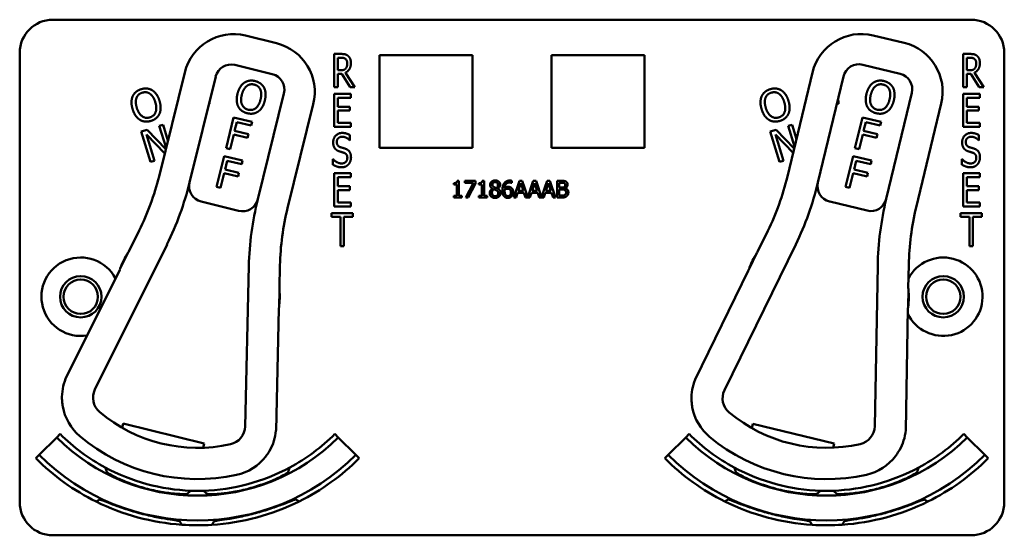
# Model space of a CAD drawing. Units: inches. Extents: x 1 to 190, y 1 to 147.
# Drawn here: x 65 to 69, y 95 to 97 of the extents above; entities that cross this region are included whole.
import ezdxf

# ---------------------------------------------------------------- set-up
doc = ezdxf.new("R2010")
doc.units = ezdxf.units.IN
doc.header["$LTSCALE"] = 8.695652
doc.header["$MEASUREMENT"] = 0
doc.layers.add('Visible (ANSI)', color=7, linetype='Continuous', lineweight=50)

msp = doc.modelspace()

# ---------------------------------------------------------------- linework, layer by layer
at = {"layer": 'Visible (ANSI)'}
for p, q in [((65.0839, 96.6114), (68.5439, 96.6114)), ((65.9266, 96.5224), (65.8101, 96.5511)), ((68.2916, 96.524), (68.1749, 96.5521)), ((64.9589, 94.7914), (64.9589, 96.4864)), ((66.1443, 96.357), (66.1443, 96.482)), ((66.1443, 96.482), (66.1701, 96.482)), ((66.1576, 96.4206), (66.1576, 96.4676)), ((66.1576, 96.4676), (66.1708, 96.4676)), ((66.3149, 96.1274), (66.3149, 96.4774)), ((66.3149, 96.4774), (66.6649, 96.4774)), ((66.6649, 96.4774), (66.6649, 96.1274)), ((66.9629, 96.1274), (66.9629, 96.4774)), ((66.9629, 96.4774), (67.3129, 96.4774)), ((67.3129, 96.4774), (67.3129, 96.1274)), ((68.5143, 96.357), (68.5143, 96.482)), ((68.5143, 96.482), (68.5401, 96.482)), ((68.5276, 96.4206), (68.5276, 96.4676)), ((68.5276, 96.4676), (68.5408, 96.4676)), ((68.6689, 96.4864), (68.6689, 94.7914)), ((65.77, 96.4406), (65.9108, 96.4058)), ((68.1353, 96.4413), (68.2763, 96.4073)), ((65.5808, 96.4126), (65.484, 96.0204)), ((65.5989, 95.9977), (65.6974, 96.3967)), ((66.1693, 96.4206), (66.1576, 96.4206)), ((66.1728, 96.4067), (66.1576, 96.4067)), ((66.1576, 96.4067), (66.1576, 96.357)), ((66.2045, 96.357), (66.1728, 96.4067)), ((66.1861, 96.4114), (66.2217, 96.357)), ((67.9463, 96.4123), (67.8516, 96.0196)), ((67.9666, 95.9975), (68.063, 96.3971)), ((68.5393, 96.4206), (68.5276, 96.4206)), ((68.5428, 96.4067), (68.5276, 96.4067)), ((68.5276, 96.4067), (68.5276, 96.357)), ((68.5745, 96.357), (68.5428, 96.4067)), ((68.5561, 96.4114), (68.5917, 96.357)), ((66.1576, 96.357), (66.1443, 96.357)), ((66.2217, 96.357), (66.2045, 96.357)), ((68.5276, 96.357), (68.5143, 96.357)), ((68.5917, 96.357), (68.5745, 96.357)), ((65.9546, 96.3332), (65.8562, 95.9342)), ((66.1443, 96.332), (66.2068, 96.332)), ((66.1443, 96.207), (66.1443, 96.332)), ((66.2068, 96.3172), (66.1576, 96.3172)), ((66.1576, 96.3172), (66.1576, 96.2829)), ((66.2068, 96.332), (66.2068, 96.3172)), ((68.3206, 96.3349), (68.2242, 95.9354)), ((68.5143, 96.332), (68.5768, 96.332)), ((68.5143, 96.207), (68.5143, 96.332)), ((68.5768, 96.3172), (68.5276, 96.3172)), ((68.5276, 96.3172), (68.5276, 96.2829)), ((68.5768, 96.332), (68.5768, 96.3172)), ((65.6741, 96.2938), (65.672, 96.2938)), ((65.6741, 96.3026), (65.6741, 96.2938)), ((65.9684, 95.9008), (66.0652, 96.2931)), ((66.1576, 96.2829), (66.2035, 96.2829)), ((66.2035, 96.2829), (66.2035, 96.2682)), ((68.0441, 96.2938), (68.038, 96.2938)), ((68.0412, 96.3067), (68.0441, 96.3067)), ((68.0441, 96.3067), (68.0441, 96.2938)), ((68.3366, 95.9026), (68.4313, 96.2954)), ((68.5276, 96.2829), (68.5735, 96.2829)), ((68.5735, 96.2829), (68.5735, 96.2682)), ((65.7363, 96.1262), (65.7648, 96.2428)), ((65.7648, 96.2428), (65.8345, 96.2257)), ((66.2035, 96.2682), (66.1576, 96.2682)), ((66.1576, 96.2682), (66.1576, 96.2218)), ((68.1063, 96.1262), (68.1348, 96.2428)), ((68.1348, 96.2428), (68.2045, 96.2257)), ((68.5735, 96.2682), (68.5276, 96.2682)), ((68.5276, 96.2682), (68.5276, 96.2218)), ((65.4851, 96.2106), (65.4993, 96.2149)), ((65.5105, 96.1276), (65.4851, 96.2106)), ((65.4993, 96.2149), (65.5174, 96.1557)), ((65.777, 96.2252), (65.7689, 96.1923)), ((65.8312, 96.2119), (65.777, 96.2252)), ((65.8345, 96.2257), (65.8312, 96.2119)), ((66.2068, 96.207), (66.1443, 96.207)), ((66.1576, 96.2218), (66.2068, 96.2218)), ((66.2068, 96.2218), (66.2068, 96.207)), ((67.8551, 96.2106), (67.8693, 96.2149)), ((67.8789, 96.1327), (67.8551, 96.2106)), ((67.8693, 96.2149), (67.8858, 96.1612)), ((68.147, 96.2252), (68.1389, 96.1923)), ((68.2012, 96.2119), (68.147, 96.2252)), ((68.2045, 96.2257), (68.2012, 96.2119)), ((68.5768, 96.207), (68.5143, 96.207)), ((68.5276, 96.2218), (68.5768, 96.2218)), ((68.5768, 96.2218), (68.5768, 96.207)), ((65.4172, 96.1898), (65.4389, 96.1964)), ((65.4523, 96.075), (65.4172, 96.1898)), ((65.5054, 96.1071), (65.4363, 96.1783)), ((65.4363, 96.1783), (65.4665, 96.0794)), ((65.4389, 96.1964), (65.5094, 96.1233)), ((65.7655, 96.1785), (65.7518, 96.1224)), ((65.8175, 96.1658), (65.7655, 96.1785)), ((65.7689, 96.1923), (65.8209, 96.1796)), ((65.8209, 96.1796), (65.8175, 96.1658)), ((66.2035, 96.1761), (66.2035, 96.1562)), ((67.7872, 96.1898), (67.8089, 96.1964)), ((67.8223, 96.075), (67.7872, 96.1898)), ((67.8733, 96.1094), (67.8063, 96.1783)), ((67.8063, 96.1783), (67.8365, 96.0794)), ((67.8089, 96.1964), (67.8772, 96.1256)), ((68.1355, 96.1785), (68.1218, 96.1224)), ((68.1875, 96.1658), (68.1355, 96.1785)), ((68.1389, 96.1923), (68.1909, 96.1796)), ((68.1909, 96.1796), (68.1875, 96.1658)), ((68.5735, 96.1761), (68.5735, 96.1562)), ((65.7518, 96.1224), (65.7363, 96.1262)), ((66.2035, 96.1562), (66.2025, 96.1562)), ((66.6649, 96.1274), (66.3149, 96.1274)), ((67.3129, 96.1274), (66.9629, 96.1274)), ((68.1218, 96.1224), (68.1063, 96.1262)), ((68.5735, 96.1562), (68.5725, 96.1562)), ((65.7006, 95.9805), (65.7292, 96.0971)), ((65.7292, 96.0971), (65.7989, 96.08)), ((68.0706, 95.9805), (68.0992, 96.0971)), ((68.0992, 96.0971), (68.1689, 96.08)), ((65.4665, 96.0794), (65.4523, 96.075)), ((65.7413, 96.0795), (65.7332, 96.0466)), ((65.7955, 96.0662), (65.7413, 96.0795)), ((65.7989, 96.08), (65.7955, 96.0662)), ((66.1393, 96.0645), (66.1393, 96.0853)), ((66.1393, 96.0853), (66.1403, 96.0853)), ((67.8365, 96.0794), (67.8223, 96.075)), ((68.1113, 96.0795), (68.1032, 96.0466)), ((68.1655, 96.0662), (68.1113, 96.0795)), ((68.1689, 96.08), (68.1655, 96.0662)), ((68.5093, 96.0645), (68.5093, 96.0853)), ((68.5093, 96.0853), (68.5103, 96.0853)), ((65.7298, 96.0328), (65.7161, 95.9767)), ((65.7818, 96.0201), (65.7298, 96.0328)), ((65.7332, 96.0466), (65.7852, 96.0339)), ((65.7852, 96.0339), (65.7818, 96.0201)), ((66.1443, 96.032), (66.2068, 96.032)), ((66.1443, 95.907), (66.1443, 96.032)), ((66.2068, 96.0172), (66.1576, 96.0172)), ((66.1576, 96.0172), (66.1576, 95.9829)), ((66.2068, 96.032), (66.2068, 96.0172)), ((68.0998, 96.0328), (68.0861, 95.9767)), ((68.1518, 96.0201), (68.0998, 96.0328)), ((68.1032, 96.0466), (68.1552, 96.0339)), ((68.1552, 96.0339), (68.1518, 96.0201)), ((68.5143, 96.032), (68.5768, 96.032)), ((68.5143, 95.907), (68.5143, 96.032)), ((68.5768, 96.0172), (68.5276, 96.0172)), ((68.5276, 96.0172), (68.5276, 95.9829)), ((68.5768, 96.032), (68.5768, 96.0172)), ((65.7161, 95.9767), (65.7006, 95.9805)), ((66.1576, 95.9829), (66.2035, 95.9829)), ((66.2035, 95.9829), (66.2035, 95.9682)), ((66.5945, 95.9891), (66.5945, 95.9949)), ((66.6059, 95.9891), (66.5945, 95.9891)), ((66.6059, 95.9469), (66.6059, 95.9891)), ((66.6075, 96.0036), (66.614, 96.0036)), ((66.614, 96.0036), (66.614, 95.9469)), ((66.6364, 95.996), (66.6364, 96.0034)), ((66.6364, 96.0034), (66.6764, 96.0034)), ((66.6689, 95.996), (66.6364, 95.996)), ((66.6401, 95.9404), (66.6689, 95.996)), ((66.6764, 95.994), (66.6491, 95.9404)), ((66.6764, 96.0034), (66.6764, 95.994)), ((66.689, 95.9891), (66.689, 95.9949)), ((66.7005, 95.9891), (66.689, 95.9891)), ((66.7005, 95.9469), (66.7005, 95.9891)), ((66.702, 96.0036), (66.7086, 96.0036)), ((66.7086, 96.0036), (66.7086, 95.9469)), ((66.813, 95.9956), (66.8126, 95.9956)), ((66.813, 96.0037), (66.813, 95.9956)), ((66.8209, 95.9404), (66.8421, 96.0034)), ((66.8471, 95.9949), (66.8374, 95.9652)), ((66.8421, 96.0034), (66.8525, 96.0034)), ((66.8568, 95.9652), (66.8471, 95.9949)), ((66.8525, 96.0034), (66.8733, 95.9416)), ((66.8733, 95.9416), (66.8941, 96.0034)), ((66.8991, 95.9949), (66.8894, 95.9652)), ((66.8941, 96.0034), (66.9044, 96.0034)), ((66.9088, 95.9652), (66.8991, 95.9949)), ((66.9044, 96.0034), (66.9253, 95.9416)), ((66.9253, 95.9416), (66.9461, 96.0034)), ((66.951, 95.9949), (66.9413, 95.9652)), ((66.9461, 96.0034), (66.9564, 96.0034)), ((66.9608, 95.9652), (66.951, 95.9949)), ((66.9564, 96.0034), (66.9776, 95.9404)), ((66.9836, 95.9404), (66.9836, 96.0034)), ((66.9836, 96.0034), (67.0003, 96.0034)), ((67, 95.9963), (66.992, 95.9963)), ((66.992, 95.9963), (66.992, 95.9779)), ((66.992, 95.9779), (67.0015, 95.9779)), ((68.0861, 95.9767), (68.0706, 95.9805)), ((68.5276, 95.9829), (68.5735, 95.9829)), ((68.5735, 95.9829), (68.5735, 95.9682)), ((66.2035, 95.9682), (66.1576, 95.9682)), ((66.1576, 95.9682), (66.1576, 95.9218)), ((66.5945, 95.9404), (66.5945, 95.9469)), ((66.5945, 95.9469), (66.6059, 95.9469)), ((66.614, 95.9469), (66.6252, 95.9469)), ((66.6252, 95.9469), (66.6252, 95.9404)), ((66.689, 95.9404), (66.689, 95.9469)), ((66.689, 95.9469), (66.7005, 95.9469)), ((66.7086, 95.9469), (66.7198, 95.9469)), ((66.7198, 95.9469), (66.7198, 95.9404)), ((66.7405, 95.9741), (66.7405, 95.9743)), ((66.7597, 95.974), (66.7597, 95.9737)), ((66.8351, 95.958), (66.8294, 95.9404)), ((66.8591, 95.958), (66.8351, 95.958)), ((66.8374, 95.9652), (66.8568, 95.9652)), ((66.8649, 95.9404), (66.8591, 95.958)), ((66.8871, 95.958), (66.8813, 95.9404)), ((66.9111, 95.958), (66.8871, 95.958)), ((66.8894, 95.9652), (66.9088, 95.9652)), ((66.9168, 95.9404), (66.9111, 95.958)), ((66.939, 95.958), (66.9333, 95.9404)), ((66.9631, 95.958), (66.939, 95.958)), ((66.9413, 95.9652), (66.9608, 95.9652)), ((66.9688, 95.9404), (66.9631, 95.958)), ((67.0015, 95.9709), (66.992, 95.9709)), ((66.992, 95.9709), (66.992, 95.9476)), ((66.992, 95.9476), (66.9988, 95.9476)), ((67.0145, 95.9758), (67.0145, 95.9755)), ((68.5735, 95.9682), (68.5276, 95.9682)), ((68.5276, 95.9682), (68.5276, 95.9218)), ((65.6428, 95.925), (65.7835, 95.8903)), ((66.2068, 95.907), (66.1443, 95.907)), ((66.1576, 95.9218), (66.2068, 95.9218)), ((66.2068, 95.9218), (66.2068, 95.907)), ((66.6252, 95.9404), (66.5945, 95.9404)), ((66.6491, 95.9404), (66.6401, 95.9404)), ((66.7198, 95.9404), (66.689, 95.9404)), ((66.8294, 95.9404), (66.8209, 95.9404)), ((66.8813, 95.9404), (66.8649, 95.9404)), ((66.9333, 95.9404), (66.9168, 95.9404)), ((66.9776, 95.9404), (66.9688, 95.9404)), ((67.0017, 95.9404), (66.9836, 95.9404)), ((68.0109, 95.9251), (68.1518, 95.8911)), ((68.5768, 95.907), (68.5143, 95.907)), ((68.5276, 95.9218), (68.5768, 95.9218)), ((68.5768, 95.9218), (68.5768, 95.907)), ((66.1341, 95.8672), (66.1341, 95.882)), ((66.1341, 95.882), (66.2144, 95.882)), ((66.1676, 95.8672), (66.1341, 95.8672)), ((66.1676, 95.757), (66.1676, 95.8672)), ((66.2144, 95.8672), (66.1809, 95.8672)), ((66.1809, 95.8672), (66.1809, 95.757)), ((66.2144, 95.882), (66.2144, 95.8672)), ((68.5041, 95.8672), (68.5041, 95.882)), ((68.5041, 95.882), (68.5844, 95.882)), ((68.5376, 95.8672), (68.5041, 95.8672)), ((68.5376, 95.757), (68.5376, 95.8672)), ((68.5844, 95.8672), (68.5509, 95.8672)), ((68.5509, 95.8672), (68.5509, 95.757)), ((68.5844, 95.882), (68.5844, 95.8672)), ((65.4091, 95.8159), (65.37, 95.7368)), ((67.7778, 95.8147), (67.7391, 95.7354)), ((65.2426, 95.2163), (65.514, 95.7639)), ((66.1809, 95.757), (66.1676, 95.757)), ((67.6145, 95.2143), (67.8829, 95.7633)), ((68.5509, 95.757), (68.5376, 95.757)), ((65.3674, 95.7329), (65.3381, 95.6736)), ((67.7365, 95.7315), (67.7075, 95.6721)), ((65.8225, 95.6823), (65.808, 95.0768)), ((65.9374, 95.5968), (65.9396, 95.685)), ((68.1919, 95.6833), (68.1806, 95.0777)), ((68.3073, 95.5984), (68.3089, 95.6866)), ((65.3361, 95.6684), (65.1321, 95.2568)), ((67.7055, 95.6669), (67.5038, 95.2542)), ((65.9363, 95.526), (65.9379, 95.5921)), ((68.3065, 95.5276), (68.3077, 95.5937)), ((65.9247, 95.0612), (65.9356, 95.5205)), ((68.2973, 95.0628), (68.3059, 95.5221)), ((65.3447, 95.0723), (65.3485, 95.0879)), ((65.3485, 95.0879), (65.6545, 95.0124)), ((67.7173, 95.0708), (67.7211, 95.0864)), ((67.7211, 95.0864), (68.0275, 95.0125)), ((65.0324, 94.9698), (65.0984, 95.0358)), ((65.1113, 95.0488), (65.0984, 95.0358)), ((66.1465, 95.0488), (66.1595, 95.0358)), ((66.1595, 95.0358), (66.2255, 94.9698)), ((67.4024, 94.9698), (67.4684, 95.0358)), ((67.4813, 95.0488), (67.4684, 95.0358)), ((68.5165, 95.0488), (68.5295, 95.0358)), ((68.5295, 95.0358), (68.5955, 94.9698)), ((65.6545, 95.0124), (65.6507, 94.9968)), ((68.0275, 95.0125), (68.0237, 94.997)), ((65.0194, 94.9569), (65.0324, 94.9698)), ((66.2385, 94.9569), (66.2255, 94.9698)), ((67.3894, 94.9569), (67.4024, 94.9698)), ((68.6085, 94.9569), (68.5955, 94.9698)), ((65.5892, 94.8224), (65.5893, 94.8226)), ((68.0387, 94.8224), (68.0386, 94.8226)), ((65.5617, 94.7199), (65.5618, 94.72)), ((65.5618, 94.7199), (65.5618, 94.7199)), ((68.0661, 94.7199), (68.0661, 94.72)), ((68.5439, 94.6664), (65.0839, 94.6664))]:
    msp.add_line(p, q, dxfattribs=at)
for centre, radius in [((65.1889, 95.5664), 0.078), ((68.4389, 95.5664), 0.078), ((65.1889, 95.5664), 0.065), ((68.4389, 95.5664), 0.065)]:
    msp.add_circle(centre, radius, dxfattribs=at)
for centre, radius, start, end in [((65.0839, 96.4864), 0.125, 90, 180), ((68.5439, 96.4864), 0.125, 0, 90), ((65.7647, 96.3672), 0.1895, 76.138, 166.138), ((68.1305, 96.3679), 0.1895, 76.4416, 166.4416), ((65.8813, 96.3384), 0.1895, 346.138, 76.138), ((68.2472, 96.3398), 0.1895, 346.4416, 76.4416), ((65.7556, 96.3823), 0.06, 76.138, 166.138), ((68.1213, 96.383), 0.06, 76.4416, 166.4416), ((65.8964, 96.3476), 0.06, 346.138, 76.138), ((68.2622, 96.349), 0.06, 346.4416, 76.4416), ((64.5126, 96.2601), 1.0005, 333.6439, 346.138), ((66.879, 96.2541), 1.0005, 333.9475, 346.4416), ((64.5126, 96.2601), 1.1175, 333.6439, 346.4056), ((65.6571, 95.9833), 0.06, 166.4056, 256.138), ((65.6571, 95.9833), 0.06, 166.138, 166.4056), ((66.879, 96.2541), 1.1175, 333.9475, 346.7092), ((68.0249, 95.9834), 0.06, 166.7092, 256.4416), ((68.0249, 95.9834), 0.06, 166.4416, 166.7092), ((65.7979, 95.9486), 0.06, 256.138, 346.0024), ((66.9891, 95.6545), 1.167, 166.138, 178.632), ((65.7979, 95.9486), 0.06, 346.0052, 346.138), ((68.1659, 95.9494), 0.06, 256.4416, 346.306), ((69.3587, 95.6617), 1.167, 166.4416, 178.9356), ((68.1659, 95.9494), 0.06, 346.3088, 346.4416), ((66.9398, 95.6611), 1.0005, 166.138, 178.632), ((69.3093, 95.6681), 1.0005, 166.4416, 178.9356), ((65.6289, 95.5664), 0.31, 147.5208, 159.767), ((65.6289, 95.5664), 0.31, 146.644, 147.5208), ((67.9989, 95.5664), 0.31, 147.8244, 160.0706), ((67.9989, 95.5664), 0.31, 146.9476, 147.8244), ((65.1889, 95.5664), 0.148, 27.8483, 279.4395), ((68.4389, 95.5664), 0.148, 205.6299, 152.2413), ((65.3226, 95.6751), 0.015, 333.6439, 335.6445), ((65.6289, 95.5664), 0.31, 159.767, 160.5301), ((67.6921, 95.6735), 0.015, 333.9475, 335.9481), ((67.9989, 95.5664), 0.31, 160.0706, 160.8337), ((65.6289, 95.5664), 0.31, 352.5089, 4.7551), ((65.6289, 95.5664), 0.31, 4.7551, 5.632), ((67.9989, 95.5664), 0.31, 352.8125, 5.0587), ((67.9989, 95.5664), 0.31, 5.0587, 5.9355), ((65.9506, 95.5201), 0.015, 176.6314, 178.632), ((65.6289, 95.5664), 0.31, 351.7458, 352.5089), ((68.3209, 95.5218), 0.015, 176.935, 178.9356), ((67.9989, 95.5664), 0.31, 352.0494, 352.8125), ((65.3082, 95.1854), 0.19, 157.973, 181.8055), ((67.6803, 95.1837), 0.19, 158.2766, 182.1091), ((65.3054, 95.1852), 0.07, 153.6439, 229.6725), ((67.6774, 95.1835), 0.07, 153.9475, 229.9761), ((65.3082, 95.1854), 0.19, 189.9462, 229.91), ((65.6289, 95.5664), 0.57, 229.6725, 282.6034), ((67.6803, 95.1837), 0.19, 190.2498, 230.2136), ((67.9989, 95.5664), 0.57, 229.9761, 282.907), ((65.738, 95.0785), 0.07, 282.6034, 358.632), ((65.7356, 95.08), 0.19, 330.4704, 354.3029), ((68.1106, 95.079), 0.07, 282.907, 358.9356), ((68.1082, 95.0805), 0.19, 330.774, 354.6065), ((65.6289, 95.5664), 0.7503, 225, 315), ((65.6289, 95.5664), 0.732, 225, 241.6569), ((65.6289, 95.5664), 0.688, 229.91, 282.3659), ((65.6289, 95.5664), 0.732, 298.341, 315), ((67.9989, 95.5664), 0.7503, 225, 315), ((67.9989, 95.5664), 0.732, 225, 241.659), ((67.9989, 95.5664), 0.688, 230.2136, 282.6695), ((67.9989, 95.5664), 0.732, 298.3431, 315), ((65.6289, 95.5664), 0.862, 225, 243.6982), ((65.6289, 95.5664), 0.8437, 225, 315), ((65.7356, 95.08), 0.19, 282.3659, 322.3297), ((65.6289, 95.5664), 0.862, 296.396, 315), ((67.9989, 95.5664), 0.862, 225, 243.604), ((67.9989, 95.5664), 0.8437, 225, 315), ((68.1082, 95.0805), 0.19, 282.6695, 322.6333), ((67.9989, 95.5664), 0.862, 296.3018, 315), ((65.6289, 95.5664), 0.732, 241.6569, 268.0516), ((65.6289, 95.5664), 0.7448, 242.7676, 242.7877), ((65.6289, 95.5664), 0.732, 271.7024, 298.341), ((65.6289, 95.5664), 0.7448, 297.0897, 297.2434), ((67.9989, 95.5664), 0.732, 241.659, 268.2976), ((67.9989, 95.5664), 0.7448, 242.7566, 242.9103), ((67.9989, 95.5664), 0.732, 271.9484, 298.3431), ((67.9989, 95.5664), 0.7448, 297.2123, 297.2324), ((65.6289, 95.5664), 0.732, 268.0516, 271.7024), ((67.9989, 95.5664), 0.732, 268.2976, 271.9484), ((65.0839, 94.7914), 0.125, 180, 270), ((65.6289, 95.5664), 0.862, 243.6982, 266.0562), ((65.6289, 95.5664), 0.7448, 266.9471, 266.9672), ((65.6289, 95.5664), 0.7448, 272.7942, 272.9103), ((65.6289, 95.5664), 0.862, 273.6045, 296.396), ((65.6289, 95.5664), 0.8492, 295.5859, 295.7978), ((67.9989, 95.5664), 0.862, 243.604, 266.3955), ((67.9989, 95.5664), 0.8492, 244.2022, 244.4141), ((67.9989, 95.5664), 0.7448, 267.0897, 267.2058), ((67.9989, 95.5664), 0.7448, 273.0328, 273.0529), ((67.9989, 95.5664), 0.862, 273.9438, 296.3018), ((68.5439, 94.7914), 0.125, 270, 0), ((65.6289, 95.5664), 0.8492, 274.2058, 274.4141), ((67.9989, 95.5664), 0.8492, 265.5859, 265.7942), ((65.6289, 95.5664), 0.862, 266.0562, 273.6045), ((67.9989, 95.5664), 0.862, 266.3955, 273.9438)]:
    msp.add_arc(centre, radius, start, end, dxfattribs=at)
for points, degree in [([(66.1701, 96.482), (66.1788, 96.482), (66.1903, 96.4796), (66.1956, 96.4754)], 2), ([(66.1708, 96.4676), (66.1764, 96.4676), (66.1839, 96.4657), (66.1868, 96.4633)], 2), ([(66.1868, 96.4633), (66.19, 96.4606), (66.1931, 96.4522), (66.1931, 96.4467)], 2), ([(66.1956, 96.4754), (66.2008, 96.4711), (66.2069, 96.4579), (66.2069, 96.448)], 2), ([(68.5401, 96.482), (68.5488, 96.482), (68.5603, 96.4796), (68.5656, 96.4754)], 2), ([(68.5408, 96.4676), (68.5464, 96.4676), (68.5539, 96.4657), (68.5568, 96.4633)], 2), ([(68.5568, 96.4633), (68.56, 96.4606), (68.5631, 96.4522), (68.5631, 96.4467)], 2), ([(68.5656, 96.4754), (68.5708, 96.4711), (68.5769, 96.4579), (68.5769, 96.448)], 2), ([(66.1875, 96.4271), (66.1842, 96.4231), (66.1751, 96.4206), (66.1693, 96.4206)], 2), ([(66.2069, 96.448), (66.2069, 96.4344), (66.1958, 96.4158), (66.1861, 96.4114)], 2), ([(66.1931, 96.4467), (66.1931, 96.4402), (66.1904, 96.4305), (66.1875, 96.4271)], 2), ([(68.5575, 96.4271), (68.5542, 96.4231), (68.5451, 96.4206), (68.5393, 96.4206)], 2), ([(68.5769, 96.448), (68.5769, 96.4344), (68.5658, 96.4158), (68.5561, 96.4114)], 2), ([(68.5631, 96.4467), (68.5631, 96.4402), (68.5604, 96.4305), (68.5575, 96.4271)], 2), ([(65.3846, 96.3223), (65.389, 96.332), (65.4053, 96.3456), (65.4168, 96.3492)], 2), ([(65.4168, 96.3492), (65.4285, 96.3527), (65.4498, 96.3503), (65.4586, 96.345)], 2), ([(65.7796, 96.3318), (65.7832, 96.3464), (65.796, 96.367), (65.8046, 96.3733)], 2), ([(65.7958, 96.3279), (65.7986, 96.3392), (65.8079, 96.3559), (65.814, 96.3607)], 2), ([(65.8046, 96.3733), (65.8133, 96.3794), (65.8343, 96.3828), (65.846, 96.3799)], 2), ([(65.814, 96.3607), (65.8203, 96.3658), (65.8344, 96.3686), (65.8428, 96.3665)], 2), ([(65.8428, 96.3665), (65.8509, 96.3645), (65.8625, 96.3553), (65.8656, 96.3481)], 2), ([(65.846, 96.3799), (65.8579, 96.377), (65.8749, 96.364), (65.8797, 96.355)], 2), ([(65.8797, 96.355), (65.8844, 96.3456), (65.8862, 96.3211), (65.8827, 96.3066)], 2), ([(67.7546, 96.3223), (67.759, 96.332), (67.7753, 96.3456), (67.7868, 96.3492)], 2), ([(67.7868, 96.3492), (67.7985, 96.3527), (67.8198, 96.3503), (67.8286, 96.345)], 2), ([(68.1496, 96.3318), (68.1532, 96.3464), (68.166, 96.367), (68.1746, 96.3733)], 2), ([(68.1658, 96.3279), (68.1686, 96.3392), (68.1779, 96.3559), (68.184, 96.3607)], 2), ([(68.1746, 96.3733), (68.1833, 96.3794), (68.2043, 96.3828), (68.216, 96.3799)], 2), ([(68.184, 96.3607), (68.1903, 96.3658), (68.2044, 96.3686), (68.2128, 96.3665)], 2), ([(68.2128, 96.3665), (68.2209, 96.3645), (68.2325, 96.3553), (68.2356, 96.3481)], 2), ([(68.216, 96.3799), (68.2279, 96.377), (68.2449, 96.364), (68.2497, 96.355)], 2), ([(68.2497, 96.355), (68.2544, 96.3456), (68.2562, 96.3211), (68.2527, 96.3066)], 2), ([(65.3844, 96.2739), (65.38, 96.2883), (65.3804, 96.3124), (65.3846, 96.3223)], 2), ([(65.4003, 96.2787), (65.3969, 96.2899), (65.3963, 96.309), (65.3991, 96.3163)], 2), ([(65.3991, 96.3163), (65.4019, 96.3239), (65.4126, 96.3335), (65.4209, 96.336)], 2), ([(65.4209, 96.336), (65.4289, 96.3384), (65.4436, 96.3364), (65.4499, 96.3318)], 2), ([(65.4499, 96.3318), (65.4562, 96.3274), (65.4665, 96.3114), (65.4699, 96.3)], 2), ([(65.4586, 96.345), (65.4674, 96.3393), (65.4815, 96.3192), (65.4858, 96.3049)], 2), ([(65.7825, 96.2835), (65.7777, 96.2929), (65.7761, 96.3174), (65.7796, 96.3318)], 2), ([(65.8196, 96.2719), (65.8035, 96.2758), (65.7902, 96.3049), (65.7958, 96.3279)], 2), ([(65.8656, 96.3481), (65.8687, 96.3411), (65.8694, 96.322), (65.8665, 96.3105)], 2), ([(67.7544, 96.2739), (67.75, 96.2883), (67.7504, 96.3124), (67.7546, 96.3223)], 2), ([(67.7703, 96.2787), (67.7669, 96.2899), (67.7663, 96.309), (67.7691, 96.3163)], 2), ([(67.7691, 96.3163), (67.7719, 96.3239), (67.7826, 96.3335), (67.7909, 96.336)], 2), ([(67.7909, 96.336), (67.7989, 96.3384), (67.8136, 96.3364), (67.8199, 96.3318)], 2), ([(67.8199, 96.3318), (67.8262, 96.3274), (67.8365, 96.3114), (67.8399, 96.3)], 2), ([(67.8286, 96.345), (67.8374, 96.3393), (67.8515, 96.3192), (67.8558, 96.3049)], 2), ([(68.1525, 96.2835), (68.1477, 96.2929), (68.1461, 96.3174), (68.1496, 96.3318)], 2), ([(68.1896, 96.2719), (68.1735, 96.2758), (68.1602, 96.3049), (68.1658, 96.3279)], 2), ([(68.2356, 96.3481), (68.2387, 96.3411), (68.2394, 96.322), (68.2365, 96.3105)], 2), ([(65.4494, 96.2428), (65.4335, 96.2379), (65.4072, 96.2561), (65.4003, 96.2787)], 2), ([(65.4699, 96.3), (65.4769, 96.2774), (65.4653, 96.2477), (65.4494, 96.2428)], 2), ([(65.4858, 96.3049), (65.4901, 96.2909), (65.49, 96.2662), (65.4856, 96.2565)], 2), ([(65.8162, 96.2585), (65.8044, 96.2614), (65.7875, 96.274), (65.7825, 96.2835)], 2), ([(65.8665, 96.3105), (65.8609, 96.2876), (65.8358, 96.2679), (65.8196, 96.2719)], 2), ([(65.8827, 96.3066), (65.8792, 96.2924), (65.8664, 96.2712), (65.8577, 96.2651)], 2), ([(67.8194, 96.2428), (67.8035, 96.2379), (67.7772, 96.2561), (67.7703, 96.2787)], 2), ([(67.8399, 96.3), (67.8469, 96.2774), (67.8353, 96.2477), (67.8194, 96.2428)], 2), ([(67.8558, 96.3049), (67.8601, 96.2909), (67.86, 96.2662), (67.8556, 96.2565)], 2), ([(68.1862, 96.2585), (68.1744, 96.2614), (68.1575, 96.274), (68.1525, 96.2835)], 2), ([(68.2365, 96.3105), (68.2309, 96.2876), (68.2058, 96.2679), (68.1896, 96.2719)], 2), ([(68.2527, 96.3066), (68.2492, 96.2924), (68.2364, 96.2712), (68.2277, 96.2651)], 2), ([(65.4116, 96.2339), (65.4026, 96.2395), (65.3887, 96.2597), (65.3844, 96.2739)], 2), ([(65.4856, 96.2565), (65.481, 96.2464), (65.4646, 96.233), (65.4534, 96.2296)], 2), ([(65.8577, 96.2651), (65.8486, 96.2588), (65.8277, 96.2557), (65.8162, 96.2585)], 2), ([(67.7816, 96.2339), (67.7726, 96.2395), (67.7587, 96.2597), (67.7544, 96.2739)], 2), ([(67.8556, 96.2565), (67.851, 96.2464), (67.8346, 96.233), (67.8234, 96.2296)], 2), ([(68.2277, 96.2651), (68.2186, 96.2588), (68.1977, 96.2557), (68.1862, 96.2585)], 2), ([(65.4534, 96.2296), (65.4417, 96.226), (65.4207, 96.2282), (65.4116, 96.2339)], 2), ([(67.8234, 96.2296), (67.8117, 96.226), (67.7907, 96.2282), (67.7816, 96.2339)], 2), ([(66.1401, 96.1484), (66.1401, 96.1636), (66.159, 96.1842), (66.1737, 96.1842)], 2), ([(66.1746, 96.1698), (66.1653, 96.1698), (66.1538, 96.159), (66.1538, 96.1502)], 2), ([(66.1737, 96.1842), (66.1821, 96.1842), (66.1971, 96.18), (66.2035, 96.1761)], 2), ([(66.2025, 96.1562), (66.1977, 96.1617), (66.1828, 96.1698), (66.1746, 96.1698)], 2), ([(68.5101, 96.1484), (68.5101, 96.1636), (68.529, 96.1842), (68.5437, 96.1842)], 2), ([(68.5446, 96.1698), (68.5353, 96.1698), (68.5238, 96.159), (68.5238, 96.1502)], 2), ([(68.5437, 96.1842), (68.5521, 96.1842), (68.5671, 96.18), (68.5735, 96.1761)], 2), ([(68.5725, 96.1562), (68.5677, 96.1617), (68.5528, 96.1698), (68.5446, 96.1698)], 2), ([(66.1465, 96.1259), (66.1435, 96.13), (66.1401, 96.1411), (66.1401, 96.1484)], 2), ([(66.1538, 96.1502), (66.1538, 96.1423), (66.1606, 96.1328), (66.167, 96.1307)], 2), ([(66.167, 96.1307), (66.1712, 96.1293), (66.1834, 96.1256), (66.1875, 96.1241)], 2), ([(68.5165, 96.1259), (68.5135, 96.13), (68.5101, 96.1411), (68.5101, 96.1484)], 2), ([(68.5238, 96.1502), (68.5238, 96.1423), (68.5306, 96.1328), (68.537, 96.1307)], 2), ([(68.537, 96.1307), (68.5412, 96.1293), (68.5534, 96.1256), (68.5575, 96.1241)], 2), ([(66.163, 96.1148), (66.1579, 96.1165), (66.1497, 96.1217), (66.1465, 96.1259)], 2), ([(66.1812, 96.1091), (66.1765, 96.1108), (66.1688, 96.113), (66.163, 96.1148)], 2), ([(66.1713, 96.0691), (66.1823, 96.0691), (66.1935, 96.0806), (66.1935, 96.09)], 2), ([(66.1935, 96.09), (66.1935, 96.0975), (66.1876, 96.1068), (66.1812, 96.1091)], 2), ([(66.1875, 96.1241), (66.1978, 96.1202), (66.2073, 96.1043), (66.2073, 96.0926)], 2), ([(66.2073, 96.0926), (66.2073, 96.0852), (66.2026, 96.0711), (66.1983, 96.0661)], 2), ([(68.533, 96.1148), (68.5279, 96.1165), (68.5197, 96.1217), (68.5165, 96.1259)], 2), ([(68.5512, 96.1091), (68.5465, 96.1108), (68.5388, 96.113), (68.533, 96.1148)], 2), ([(68.5413, 96.0691), (68.5523, 96.0691), (68.5635, 96.0806), (68.5635, 96.09)], 2), ([(68.5635, 96.09), (68.5635, 96.0975), (68.5576, 96.1068), (68.5512, 96.1091)], 2), ([(68.5575, 96.1241), (68.5678, 96.1202), (68.5773, 96.1043), (68.5773, 96.0926)], 2), ([(68.5773, 96.0926), (68.5773, 96.0852), (68.5726, 96.0711), (68.5683, 96.0661)], 2), ([(66.1722, 96.0547), (66.1613, 96.0547), (66.146, 96.0604), (66.1393, 96.0645)], 2), ([(66.1403, 96.0853), (66.1468, 96.0776), (66.1636, 96.0691), (66.1713, 96.0691)], 2), ([(66.1983, 96.0661), (66.1934, 96.0606), (66.1813, 96.0547), (66.1722, 96.0547)], 2), ([(68.5422, 96.0547), (68.5313, 96.0547), (68.516, 96.0604), (68.5093, 96.0645)], 2), ([(68.5103, 96.0853), (68.5168, 96.0776), (68.5336, 96.0691), (68.5413, 96.0691)], 2), ([(68.5683, 96.0661), (68.5634, 96.0606), (68.5513, 96.0547), (68.5422, 96.0547)], 2), ([(66.5945, 95.9949), (66.601, 95.9949), (66.6071, 95.9985), (66.6075, 96.0036)], 2), ([(66.689, 95.9949), (66.6955, 95.9949), (66.7016, 95.9985), (66.702, 96.0036)], 2), ([(66.7314, 95.9883), (66.7314, 95.9954), (66.7421, 96.0049), (66.7504, 96.0049)], 2), ([(66.7405, 95.9743), (66.7359, 95.977), (66.7314, 95.9835), (66.7314, 95.9883)], 2), ([(66.7503, 95.9986), (66.7458, 95.9986), (66.7399, 95.9936), (66.7399, 95.9892)], 2), ([(66.7399, 95.9892), (66.7399, 95.9861), (66.7429, 95.9818), (66.7459, 95.9801)], 2), ([(66.7459, 95.9801), (66.7472, 95.9793), (66.7526, 95.9768), (66.7548, 95.9761)], 2), ([(66.7611, 95.9887), (66.7611, 95.993), (66.7554, 95.9986), (66.7503, 95.9986)], 2), ([(66.7504, 96.0049), (66.759, 96.0049), (66.7693, 95.9959), (66.7693, 95.9888)], 2), ([(66.7548, 95.9761), (66.7585, 95.9789), (66.7611, 95.9849), (66.7611, 95.9887)], 2), ([(66.7693, 95.9888), (66.7693, 95.9846), (66.7644, 95.9763), (66.7597, 95.974)], 2), ([(66.7776, 95.9681), (66.7776, 95.9763), (66.781, 95.9895), (66.7845, 95.9944)], 2), ([(66.7845, 95.9944), (66.7879, 95.9992), (66.7987, 96.0046), (66.8058, 96.0046)], 2), ([(66.8047, 95.9973), (66.7969, 95.9973), (66.7872, 95.9867), (66.7863, 95.9763)], 2), ([(66.7863, 95.9763), (66.7893, 95.9784), (66.7956, 95.9807), (66.7994, 95.9807)], 2), ([(66.7994, 95.9807), (66.8031, 95.9807), (66.8086, 95.9792), (66.8116, 95.9769)], 2), ([(66.8126, 95.9956), (66.8115, 95.9962), (66.8072, 95.9973), (66.8047, 95.9973)], 2), ([(66.8058, 96.0046), (66.8079, 96.0046), (66.8116, 96.0042), (66.813, 96.0037)], 2), ([(67.0114, 95.9947), (67.0094, 95.9958), (67.0044, 95.9963), (67, 95.9963)], 2), ([(67.0003, 96.0034), (67.007, 96.0034), (67.0138, 96.0026), (67.0168, 96.0009)], 2), ([(67.0015, 95.9779), (67.0054, 95.9779), (67.0091, 95.9787), (67.0111, 95.98)], 2), ([(67.0111, 95.98), (67.0131, 95.9812), (67.0146, 95.9851), (67.0146, 95.9881)], 2), ([(67.0146, 95.9881), (67.0146, 95.9903), (67.0131, 95.9937), (67.0114, 95.9947)], 2), ([(67.0234, 95.9892), (67.0234, 95.9848), (67.0187, 95.9778), (67.0145, 95.9758)], 2), ([(67.0168, 96.0009), (67.0203, 95.9991), (67.0234, 95.9932), (67.0234, 95.9892)], 2), ([(66.7299, 95.9578), (66.7299, 95.9629), (66.7353, 95.9715), (66.7405, 95.9741)], 2), ([(66.7353, 95.9444), (66.7326, 95.947), (66.7299, 95.9539), (66.7299, 95.9578)], 2), ([(66.7504, 95.939), (66.7457, 95.939), (66.738, 95.9418), (66.7353, 95.9444)], 2), ([(66.7456, 95.9719), (66.7421, 95.9696), (66.7384, 95.9628), (66.7384, 95.9585)], 2), ([(66.7384, 95.9585), (66.7384, 95.9527), (66.7453, 95.9453), (66.7505, 95.9453)], 2), ([(66.7548, 95.968), (66.7534, 95.9688), (66.7486, 95.9707), (66.7456, 95.9719)], 2), ([(66.7709, 95.958), (66.7709, 95.9499), (66.7592, 95.939), (66.7504, 95.939)], 2), ([(66.7505, 95.9453), (66.7558, 95.9453), (66.7622, 95.9517), (66.7622, 95.9572)], 2), ([(66.7622, 95.9572), (66.7622, 95.9611), (66.7592, 95.9657), (66.7548, 95.968)], 2), ([(66.7597, 95.9737), (66.7653, 95.9712), (66.7709, 95.9638), (66.7709, 95.958)], 2), ([(66.7846, 95.9448), (66.7813, 95.9482), (66.7776, 95.9597), (66.7776, 95.9681)], 2), ([(66.7984, 95.9391), (66.7942, 95.9391), (66.7872, 95.942), (66.7846, 95.9448)], 2), ([(66.7863, 95.9702), (66.7862, 95.9693), (66.7861, 95.9675), (66.7861, 95.9662)], 2), ([(66.7861, 95.9662), (66.7861, 95.9597), (66.7887, 95.9517), (66.7906, 95.9496)], 2), ([(66.7975, 95.9737), (66.7946, 95.9737), (66.789, 95.9719), (66.7863, 95.9702)], 2), ([(66.7906, 95.9496), (66.7924, 95.9476), (66.7963, 95.946), (66.7985, 95.946)], 2), ([(66.8056, 95.9715), (66.8039, 95.9728), (66.7997, 95.9737), (66.7975, 95.9737)], 2), ([(66.8125, 95.945), (66.8097, 95.9421), (66.8027, 95.9391), (66.7984, 95.9391)], 2), ([(66.7985, 95.946), (66.8036, 95.946), (66.8099, 95.9532), (66.8099, 95.9605)], 2), ([(66.8099, 95.9605), (66.8099, 95.9644), (66.8078, 95.9696), (66.8056, 95.9715)], 2), ([(66.8116, 95.9769), (66.8151, 95.9743), (66.8185, 95.9663), (66.8185, 95.9609)], 2), ([(66.8185, 95.9609), (66.8185, 95.956), (66.8152, 95.9478), (66.8125, 95.945)], 2), ([(66.9988, 95.9476), (67.0043, 95.9476), (67.0106, 95.9486), (67.0131, 95.9502)], 2), ([(67.0125, 95.9692), (67.0105, 95.9703), (67.0058, 95.9709), (67.0015, 95.9709)], 2), ([(67.0198, 95.9455), (67.0162, 95.9428), (67.0081, 95.9404), (67.0017, 95.9404)], 2), ([(67.0176, 95.9594), (67.0176, 95.963), (67.0156, 95.9676), (67.0125, 95.9692)], 2), ([(67.0131, 95.9502), (67.0154, 95.9519), (67.0176, 95.9561), (67.0176, 95.9594)], 2), ([(67.0145, 95.9755), (67.0202, 95.9739), (67.0263, 95.9658), (67.0263, 95.9598)], 2), ([(67.0263, 95.9598), (67.0263, 95.9551), (67.0228, 95.9479), (67.0198, 95.9455)], 2), ([(65.1321, 95.2568), (65.1321, 95.2568), (65.1321, 95.2568), (65.1321, 95.2567)], 3), ([(67.5038, 95.2542), (67.5038, 95.2542), (67.5038, 95.2541), (67.5037, 95.2541)], 3), ([(65.9246, 95.0611), (65.9247, 95.0612), (65.9247, 95.0612), (65.9247, 95.0612)], 3), ([(68.2973, 95.0627), (68.2973, 95.0628), (68.2973, 95.0628), (68.2973, 95.0628)], 3)]:
    msp.add_open_spline(points, degree=degree, dxfattribs=at)
for points, knots in [([(65.336, 95.6683), (65.336, 95.6683), (65.336, 95.6683), (65.3361, 95.6685), (65.3362, 95.6688), (65.3364, 95.6691), (65.3365, 95.6693), (65.3366, 95.6695), (65.3366, 95.6697), (65.3367, 95.6697)], [-0.000044042, -0.000044042, -0.000044042, -0.000044042, 0, 0, 0.002429277, 0.002429277, 0.004561471, 0.004561471, 0.006961386, 0.006961386, 0.006961386, 0.006961386]), ([(67.7055, 95.6667), (67.7055, 95.6667), (67.7055, 95.6667), (67.7056, 95.667), (67.7057, 95.6672), (67.7059, 95.6676), (67.7059, 95.6677), (67.706, 95.668), (67.7061, 95.6681), (67.7061, 95.6682)], [-0.000044042, -0.000044042, -0.000044042, -0.000044042, 0, 0, 0.002429277, 0.002429277, 0.004561471, 0.004561471, 0.006961386, 0.006961386, 0.006961386, 0.006961386]), ([(65.9357, 95.5219), (65.9357, 95.5219), (65.9357, 95.5219), (65.9357, 95.5218), (65.9357, 95.5216), (65.9356, 95.521), (65.9356, 95.5207), (65.9356, 95.5203), (65.9356, 95.5203), (65.9356, 95.5203)], [0, 0, 0, 0, 0.000161867, 0.000161867, 0.003589318, 0.003589318, 0.007390752, 0.007390752, 0.007448753, 0.007448753, 0.007448753, 0.007448753]), ([(68.306, 95.5235), (68.306, 95.5235), (68.306, 95.5235), (68.3059, 95.5234), (68.3059, 95.5232), (68.3059, 95.5226), (68.3059, 95.5223), (68.3059, 95.522), (68.3059, 95.5219), (68.3059, 95.5219)], [0, 0, 0, 0, 0.000161867, 0.000161867, 0.003589318, 0.003589318, 0.007390752, 0.007390752, 0.007448753, 0.007448753, 0.007448753, 0.007448753]), ([(65.1183, 95.1794), (65.1183, 95.1794), (65.1183, 95.1792), (65.1184, 95.1785), (65.1184, 95.178), (65.1185, 95.1758), (65.1186, 95.173), (65.1192, 95.1654), (65.12, 95.1587), (65.1211, 95.1526)], [0.16237387, 0.16237387, 0.16237387, 0.16237387, 0.16846071, 0.16846071, 0.1759696, 0.1759696, 0.20043322, 0.20043322, 0.24827021, 0.24827021, 0.24827021, 0.24827021]), ([(67.4904, 95.1767), (67.4904, 95.1767), (67.4904, 95.1765), (67.4904, 95.1758), (67.4904, 95.1753), (67.4905, 95.1731), (67.4907, 95.1703), (67.4914, 95.1627), (67.4922, 95.156), (67.4933, 95.1499)], [0.16237387, 0.16237387, 0.16237387, 0.16237387, 0.16846071, 0.16846071, 0.1759696, 0.1759696, 0.20043322, 0.20043322, 0.24827021, 0.24827021, 0.24827021, 0.24827021]), ([(65.886, 94.9639), (65.8904, 94.9696), (65.8947, 94.976), (65.8985, 94.9822), (65.8996, 94.984), (65.9005, 94.9857), (65.9009, 94.9862), (65.9009, 94.9863)], [0.07641991, 0.07641991, 0.07641991, 0.07641991, 0.13196431, 0.13196431, 0.15117408, 0.15117408, 0.16245787, 0.16245787, 0.16245787, 0.16245787]), ([(68.2592, 94.9652), (68.2635, 94.971), (68.2678, 94.9774), (68.2716, 94.9837), (68.2726, 94.9854), (68.2736, 94.9871), (68.2739, 94.9877), (68.274, 94.9878)], [0.07641991, 0.07641991, 0.07641991, 0.07641991, 0.13196431, 0.13196431, 0.15117408, 0.15117408, 0.16245787, 0.16245787, 0.16245787, 0.16245787]), ([(65.5895, 94.8226), (65.5894, 94.8221), (65.5853, 94.8218), (65.569, 94.8219), (65.5568, 94.8224), (65.5288, 94.8249), (65.5113, 94.8271), (65.4731, 94.8337), (65.4526, 94.8383), (65.4145, 94.8486), (65.3945, 94.855), (65.3582, 94.8684), (65.3419, 94.8754), (65.3165, 94.8873), (65.3057, 94.8931), (65.2916, 94.9011), (65.2882, 94.9035), (65.2883, 94.904)], [1.194495, 1.194495, 1.194495, 1.194495, 1.342864, 1.342864, 1.493404, 1.493404, 1.643832, 1.643832, 1.794259, 1.794259, 1.944687, 1.944687, 2.095114, 2.095114, 2.245655, 2.245655, 2.394023, 2.394023, 2.394023, 2.394023]), ([(65.9681, 94.9033), (65.9683, 94.9028), (65.9649, 94.9004), (65.9508, 94.8924), (65.9399, 94.8867), (65.9145, 94.8748), (65.8982, 94.8679), (65.8619, 94.8545), (65.8418, 94.8481), (65.8037, 94.8379), (65.7832, 94.8334), (65.745, 94.8268), (65.7275, 94.8247), (65.6995, 94.8223), (65.6872, 94.8218), (65.671, 94.8217), (65.6669, 94.822), (65.6668, 94.8225)], [1.194495, 1.194495, 1.194495, 1.194495, 1.342864, 1.342864, 1.493404, 1.493404, 1.643832, 1.643832, 1.794259, 1.794259, 1.944687, 1.944687, 2.095114, 2.095114, 2.245655, 2.245655, 2.394023, 2.394023, 2.394023, 2.394023]), ([(67.9611, 94.8225), (67.961, 94.822), (67.9569, 94.8217), (67.9406, 94.8218), (67.9284, 94.8223), (67.9004, 94.8247), (67.8828, 94.8268), (67.8447, 94.8334), (67.8242, 94.8379), (67.786, 94.8481), (67.766, 94.8545), (67.7297, 94.8679), (67.7134, 94.8748), (67.688, 94.8867), (67.6771, 94.8924), (67.663, 94.9004), (67.6596, 94.9028), (67.6598, 94.9033)], [0.002172, 0.002172, 0.002172, 0.002172, 0.150541, 0.150541, 0.301081, 0.301081, 0.451509, 0.451509, 0.601936, 0.601936, 0.752363, 0.752363, 0.902791, 0.902791, 1.053331, 1.053331, 1.2017, 1.2017, 1.2017, 1.2017]), ([(68.3395, 94.904), (68.3397, 94.9035), (68.3363, 94.9011), (68.3222, 94.8931), (68.3113, 94.8873), (68.2859, 94.8754), (68.2697, 94.8684), (68.2334, 94.855), (68.2134, 94.8486), (68.1753, 94.8383), (68.1547, 94.8337), (68.1166, 94.8271), (68.099, 94.8249), (68.0711, 94.8224), (68.0588, 94.8219), (68.0426, 94.8218), (68.0385, 94.8221), (68.0383, 94.8226)], [0.002172, 0.002172, 0.002172, 0.002172, 0.150541, 0.150541, 0.301081, 0.301081, 0.451509, 0.451509, 0.601936, 0.601936, 0.752363, 0.752363, 0.902791, 0.902791, 1.053331, 1.053331, 1.2017, 1.2017, 1.2017, 1.2017]), ([(65.2606, 94.8013), (65.2606, 94.8013), (65.2606, 94.8013), (65.2608, 94.8018), (65.2646, 94.8005), (65.2796, 94.7947), (65.2908, 94.7901), (65.3167, 94.7801), (65.3332, 94.774), (65.3696, 94.7618), (65.3896, 94.7557), (65.4085, 94.7506)], [1.2003575, 1.2003575, 1.2003575, 1.2003575, 1.2022627, 1.2022627, 1.3511847, 1.3511847, 1.5001066, 1.5001066, 1.6492192, 1.6492192, 1.7983317, 1.7983317, 1.7983317, 1.7983317]), ([(65.8477, 94.7501), (65.8666, 94.7552), (65.8865, 94.7612), (65.923, 94.7733), (65.9395, 94.7794), (65.9654, 94.7894), (65.9766, 94.7939), (65.9916, 94.7997), (65.9954, 94.801), (65.9957, 94.8005), (65.9957, 94.8005), (65.9957, 94.8005), (65.9957, 94.8005)], [1.7983317, 1.7983317, 1.7983317, 1.7983317, 1.9474443, 1.9474443, 2.0965569, 2.0965569, 2.2454788, 2.2454788, 2.3944007, 2.3944007, 2.3944007, 2.396306, 2.396306, 2.396306, 2.396306]), ([(67.6322, 94.8005), (67.6322, 94.8005), (67.6322, 94.8005), (67.6322, 94.8005), (67.6324, 94.801), (67.6362, 94.7997), (67.6513, 94.7939), (67.6625, 94.7894), (67.6884, 94.7794), (67.7049, 94.7733), (67.7413, 94.7612), (67.7613, 94.7552), (67.7802, 94.7501)], [2.3924955, 2.3924955, 2.3924955, 2.3924955, 2.3944007, 2.3944007, 2.3944007, 2.5433227, 2.5433227, 2.6922446, 2.6922446, 2.8413572, 2.8413572, 2.9904697, 2.9904697, 2.9904697, 2.9904697]), ([(68.2194, 94.7506), (68.2383, 94.7557), (68.2583, 94.7618), (68.2947, 94.774), (68.3111, 94.7801), (68.3371, 94.7901), (68.3483, 94.7947), (68.3633, 94.8005), (68.3671, 94.8018), (68.3673, 94.8013), (68.3673, 94.8013), (68.3673, 94.8013)], [0.596069, 0.596069, 0.596069, 0.596069, 0.7451816, 0.7451816, 0.8942942, 0.8942942, 1.0432161, 1.0432161, 1.192138, 1.192138, 1.1940433, 1.1940433, 1.1940433, 1.1940433]), ([(65.4085, 94.7506), (65.4274, 94.7455), (65.4477, 94.7407), (65.4853, 94.7329), (65.5026, 94.7299), (65.53, 94.7255), (65.542, 94.7238), (65.5579, 94.7213), (65.5618, 94.7204), (65.5618, 94.7199), (65.5618, 94.7199), (65.5618, 94.7199), (65.5617, 94.7199)], [1.7983317, 1.7983317, 1.7983317, 1.7983317, 1.9474443, 1.9474443, 2.0965569, 2.0965569, 2.2454788, 2.2454788, 2.3944007, 2.3944007, 2.3944007, 2.3963063, 2.3963063, 2.3963063, 2.3963063]), ([(65.6943, 94.7198), (65.6943, 94.7198), (65.6943, 94.7198), (65.6943, 94.7203), (65.6982, 94.7211), (65.7141, 94.7236), (65.7261, 94.7253), (65.7535, 94.7296), (65.7708, 94.7326), (65.8084, 94.7403), (65.8288, 94.7451), (65.8477, 94.7501)], [1.2003575, 1.2003575, 1.2003575, 1.2003575, 1.2022627, 1.2022627, 1.3511847, 1.3511847, 1.5001066, 1.5001066, 1.6492192, 1.6492192, 1.7983317, 1.7983317, 1.7983317, 1.7983317]), ([(67.7802, 94.7501), (67.7991, 94.7451), (67.8194, 94.7403), (67.8571, 94.7326), (67.8744, 94.7296), (67.9018, 94.7253), (67.9138, 94.7236), (67.9297, 94.7211), (67.9336, 94.7203), (67.9336, 94.7198), (67.9336, 94.7198), (67.9336, 94.7198)], [0.596069, 0.596069, 0.596069, 0.596069, 0.7451816, 0.7451816, 0.8942942, 0.8942942, 1.0432161, 1.0432161, 1.192138, 1.192138, 1.1940433, 1.1940433, 1.1940433, 1.1940433]), ([(68.0661, 94.7199), (68.0661, 94.7199), (68.0661, 94.7199), (68.0661, 94.7199), (68.0661, 94.7204), (68.07, 94.7213), (68.0859, 94.7238), (68.0979, 94.7255), (68.1253, 94.7299), (68.1426, 94.7329), (68.1802, 94.7407), (68.2005, 94.7455), (68.2194, 94.7506)], [2.3924955, 2.3924955, 2.3924955, 2.3924955, 2.3944007, 2.3944007, 2.3944007, 2.5433227, 2.5433227, 2.6922446, 2.6922446, 2.8413572, 2.8413572, 2.9904697, 2.9904697, 2.9904697, 2.9904697])]:
    msp.add_open_spline(points, degree=3, knots=knots, dxfattribs=at)
for points, weights in [([(65.2881, 94.9041), (65.2847, 94.9132), (65.2814, 94.9222)], [16.2322058474, 16.2477767468, 16.2630411641]), ([(65.9764, 94.9222), (65.9732, 94.9132), (65.9699, 94.9042)], [16.3934575832, 16.3779373327, 16.3621099121]), ([(67.658, 94.9042), (67.6547, 94.9132), (67.6514, 94.9222)], [16.3621099121, 16.3779373327, 16.3934575831]), ([(68.3465, 94.9222), (68.3432, 94.9132), (68.3398, 94.9041)], [16.2630411641, 16.2477767468, 16.2322058474]), ([(65.6041, 94.8348), (65.5967, 94.8287), (65.5893, 94.8226)], [16.3247192255, 16.3093340738, 16.2936421248]), ([(65.6652, 94.8225), (65.6579, 94.8286), (65.6507, 94.8347)], [16.420940716, 16.436885018, 16.4525218118]), ([(67.9772, 94.8347), (67.97, 94.8286), (67.9626, 94.8225)], [16.4525218125, 16.4368850187, 16.4209407167]), ([(68.0386, 94.8226), (68.0312, 94.8287), (68.0238, 94.8348)], [16.2936421248, 16.3093340738, 16.3247192255]), ([(65.247, 94.7937), (65.2538, 94.7975), (65.2606, 94.8013)], [20.8407452268, 20.8666764479, 20.8923363816]), ([(65.9985, 94.8019), (66.0053, 94.7981), (66.0122, 94.7943)], [20.6751142207, 20.6499990087, 20.6246156746]), ([(67.6157, 94.7943), (67.6226, 94.7981), (67.6294, 94.8019)], [20.6246156746, 20.6499990087, 20.6751142207]), ([(68.3673, 94.8013), (68.3741, 94.7975), (68.3809, 94.7937)], [20.8923363816, 20.8666764479, 20.8407452269]), ([(65.5617, 94.7199), (65.5657, 94.7132), (65.5697, 94.7065)], [20.7885493607, 20.7631504299, 20.7374817285]), ([(65.6831, 94.7061), (65.6872, 94.7128), (65.6912, 94.7195)], [20.5294500347, 20.5545939995, 20.5794712249]), ([(67.9367, 94.7195), (67.9407, 94.7128), (67.9447, 94.7061)], [20.5794712249, 20.5545939995, 20.5294500347]), ([(68.0582, 94.7065), (68.0622, 94.7132), (68.0661, 94.7199)], [20.7374817284, 20.7631504029, 20.7885493074])]:
    msp.add_rational_spline(points, weights, degree=2, dxfattribs=at)

doc.saveas('drawing.dxf')
